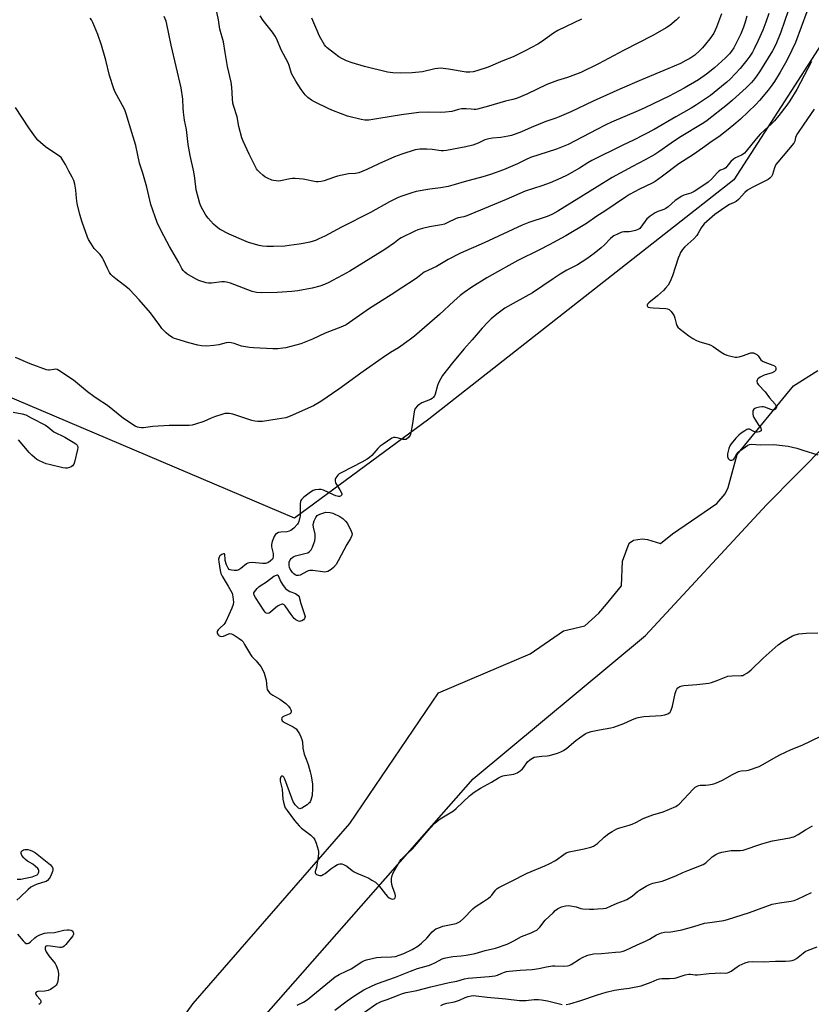
# Model space of a CAD drawing. Units: inches. Extents: x 1285766 to 1291766, y 549449 to 553450.
# Drawn here: x 1287069 to 1287445, y 550926 to 551394 of the extents above; entities that cross this region are included whole.
import ezdxf

# ---------------------------------------------------------------- set-up
doc = ezdxf.new("R2010")
doc.units = ezdxf.units.IN
doc.header["$MEASUREMENT"] = 0
for name, color, linetype in [('HYDRO-Single Line Stream', 4, 'Continuous'), ('NTRL-Pasture Land', 2, 'Continuous'), ('NTRL-Trees', 3, 'Continuous'), ('Undefined', 1, 'Continuous')]:
    doc.layers.add(name, color=color, linetype=linetype)

msp = doc.modelspace()

# ---------------------------------------------------------------- linework, layer by layer
at = {"layer": 'HYDRO-Single Line Stream'}
msp.add_lwpolyline([(1287074.85, 550820.87), (1287151.35, 550926.72), (1287225.82, 551012.25), (1287268, 551074.42), (1287311.6, 551093.01), (1287327.5, 551103.81), (1287337.58, 551106.34), (1287344.19, 551112.26), (1287347.94, 551116.56), (1287354.93, 551125.32), (1287355.45, 551137.04), (1287358.59, 551145.53), (1287360.79, 551147), (1287364.81, 551147.61), (1287367.31, 551147.24), (1287373.48, 551145.47), (1287379.24, 551150.06), (1287400.4, 551164.47), (1287404.23, 551169.07), (1287405.71, 551172.1), (1287410.07, 551187.64), (1287436.74, 551220.41), (1287448.32, 551227.58)], dxfattribs=at)
at = {"layer": 'NTRL-Pasture Land'}
msp.add_polyline3d([(1287587.82, 551819.94, 0), (1287551.91, 551682.84, 0), (1287501.03, 551495.3, 0), (1287451.72, 551385.34, 0), (1287408.46, 551318.22, 0), (1287263.35, 551204.56, 0), (1287199.45, 551157.52, 0), (1286946.89, 551264.68, 0), (1287063.6, 551744.53, 0), (1287135.51, 552042.35, 0), (1287176.78, 552234.22, 0), (1287192.31, 552227.99, 0), (1287301, 552175.59, 0), (1287455.73, 552111.18, 0), (1287548.36, 552068.55, 0), (1287589.38, 552058.19, 0), (1287474.14, 551879.21, 0)], close=True, dxfattribs=at)
at = {"layer": 'NTRL-Trees'}
msp.add_polyline3d([(1286806.05, 550431.08, 0), (1286864.01, 550466.21, 0), (1286912.32, 550546.13, 0), (1286977.04, 550618.63, 0), (1286986.24, 550624.11, 0), (1287017.13, 550648.44, 0), (1287037.6, 550683.14, 0), (1287065.19, 550746, 0), (1287096.62, 550795.82, 0), (1287150.28, 550880.91, 0), (1287284.44, 551033.46, 0), (1287366.46, 551101.69, 0), (1287423.95, 551163.78, 0), (1287496.01, 551236.61, 0), (1287556.26, 551315.43, 0), (1287598.23, 551410.33, 0), (1287665.85, 551469.17, 0), (1287752.86, 551520.83, 0), (1287778.27, 551535.92, 0), (1287848.53, 551568.41, 0), (1287922.3, 551572.8, 0)], dxfattribs=at)
at = {"layer": 'Undefined'}
for points, elevation in [([(1287434.32, 551398.54), (1287430.81, 551388.41), (1287428.46, 551382.66), (1287426.86, 551379.61), (1287420.59, 551369.58), (1287418.34, 551366.41), (1287416.81, 551364.57), (1287414.34, 551362.02), (1287407.77, 551356.15), (1287405.37, 551354.14), (1287395.82, 551346.52), (1287394.13, 551345.39), (1287382.55, 551338.36), (1287378.67, 551335.73), (1287372.74, 551331.52), (1287370.84, 551330.28), (1287366.31, 551327.73), (1287360.18, 551324.69), (1287350.51, 551319.32), (1287343.51, 551314.94), (1287324.72, 551303.44), (1287322.25, 551302.01), (1287320.48, 551301.19), (1287319.17, 551300.67), (1287310.96, 551298.06), (1287307.75, 551296.79), (1287289.74, 551288.31), (1287278.38, 551283.44), (1287272.59, 551280.4), (1287267.08, 551277.05), (1287261.2, 551274.38), (1287260.37, 551273.83), (1287257.96, 551271.93), (1287255.94, 551270.48), (1287251.03, 551267.31), (1287245.43, 551263.54), (1287235.15, 551257.09), (1287225.71, 551250.48), (1287224.02, 551249.43), (1287222.28, 551248.57), (1287214.15, 551245.4), (1287208.12, 551242.6), (1287202.45, 551240.39), (1287195.42, 551238.4), (1287194.02, 551238.19), (1287191.5, 551238), (1287189.17, 551238.02), (1287179.97, 551238.43), (1287178.18, 551238.57), (1287174.37, 551239.23), (1287170.88, 551240.45), (1287169.46, 551240.81), (1287168.32, 551241), (1287166.95, 551240.87), (1287163.47, 551239.9), (1287161.16, 551239.51), (1287157.8, 551239.26), (1287155.2, 551239.44), (1287153.49, 551239.73), (1287149.31, 551240.74), (1287143.51, 551242.48), (1287142.43, 551242.86), (1287141.67, 551243.23), (1287139.52, 551244.59), (1287138.44, 551245.51), (1287136.47, 551247.63), (1287135.43, 551248.96), (1287131.07, 551255.04), (1287125.64, 551261.22), (1287123.35, 551263.69), (1287121.13, 551266), (1287120.07, 551267), (1287114.46, 551271.23), (1287112.93, 551272.52), (1287112.14, 551273.33), (1287111.51, 551274.29), (1287110.57, 551276.11), (1287109.55, 551278.22), (1287108.7, 551280.32), (1287108.16, 551281.25), (1287107.01, 551282.78), (1287104.22, 551285.64), (1287102.61, 551288.1), (1287101.59, 551289.89), (1287101.12, 551290.97), (1287098.5, 551298.1), (1287097.37, 551301.78), (1287096.09, 551307.06), (1287095.81, 551309.62), (1287095.54, 551313.36), (1287095.01, 551316.22), (1287094.57, 551317.9), (1287093.83, 551319.48), (1287092.18, 551322.33), (1287090.62, 551325.63), (1287089.07, 551328.18), (1287088.5, 551328.83), (1287087.83, 551329.37), (1287081.08, 551333.95), (1287078.64, 551335.97), (1287077.39, 551337.15), (1287076.31, 551338.56), (1287073.24, 551342.98), (1287066.76, 551352.64)], 452), ([(1287402.5, 551397.25), (1287400.22, 551390.83), (1287398.91, 551388.08), (1287397.09, 551385.3), (1287395.02, 551382.73), (1287393.49, 551381.03), (1287392.1, 551379.6), (1287389.94, 551377.62), (1287388.89, 551376.83), (1287387.44, 551375.93), (1287385.66, 551374.94), (1287383.07, 551373.64), (1287377.08, 551371.05), (1287364.48, 551365.81), (1287354.23, 551361.37), (1287341.56, 551355.67), (1287330.99, 551350.66), (1287325.35, 551348.18), (1287323.72, 551347.54), (1287319.02, 551345.95), (1287312, 551343.13), (1287307.39, 551341.13), (1287302.63, 551339.35), (1287301.19, 551339.02), (1287297.68, 551338.47), (1287293.65, 551338.13), (1287291.95, 551337.8), (1287290.01, 551337.25), (1287286.79, 551335.71), (1287284.31, 551334.8), (1287281.01, 551334.02), (1287271.82, 551332.28), (1287270.39, 551332.09), (1287269.28, 551332.05), (1287265.02, 551332.76), (1287262.36, 551332.88), (1287259.11, 551332.9), (1287256.91, 551332.57), (1287250.55, 551330.55), (1287247.01, 551329.2), (1287239.66, 551325.92), (1287233.95, 551323.18), (1287230.15, 551321.62), (1287228.58, 551321.3), (1287225.14, 551321.06), (1287219.99, 551319.97), (1287218.02, 551319.41), (1287213.56, 551317.79), (1287212.14, 551317.42), (1287210.71, 551317.27), (1287209.85, 551317.29), (1287203.56, 551318.58), (1287199.77, 551318.87), (1287198.62, 551318.85), (1287197.48, 551318.71), (1287192.79, 551317.76), (1287191.91, 551317.7), (1287190.74, 551317.75), (1287189.59, 551317.92), (1287188.78, 551318.19), (1287186.65, 551319.12), (1287185.37, 551319.78), (1287184.44, 551320.45), (1287182.95, 551321.79), (1287181.95, 551322.81), (1287181.46, 551323.51), (1287177.99, 551330.41), (1287175.02, 551336.68), (1287174.39, 551338.31), (1287173.03, 551343.67), (1287172.24, 551348.25), (1287170.5, 551353.62), (1287170.2, 551354.76), (1287169.99, 551356.77), (1287169.71, 551362.26), (1287169.41, 551364.64), (1287167.7, 551372.08), (1287166.48, 551378.74), (1287165.78, 551383.84), (1287164.04, 551389.96), (1287163.41, 551394.31), (1287162.23, 551399.56)], 458), ([(1287443.14, 551398.12), (1287437.69, 551383.51), (1287436.08, 551379.99), (1287433.63, 551374.93), (1287430.52, 551369.4), (1287427.75, 551364.97), (1287426.23, 551362.77), (1287424.8, 551360.89), (1287420.7, 551355.92), (1287418.86, 551354.02), (1287411.52, 551347.09), (1287409.41, 551345.2), (1287405.7, 551342.22), (1287401.22, 551338.79), (1287398.06, 551336.63), (1287393.51, 551333.28), (1287389.24, 551330.27), (1287382.25, 551325.84), (1287374.49, 551320.04), (1287370.96, 551317.52), (1287369.53, 551316.74), (1287363.5, 551313.79), (1287358.89, 551311.25), (1287356.88, 551309.99), (1287352.06, 551306.69), (1287347.07, 551303.4), (1287343.3, 551301.08), (1287338.44, 551297.58), (1287328.46, 551291.72), (1287320.62, 551287.43), (1287316.02, 551285.05), (1287305.69, 551279.91), (1287302.91, 551278.42), (1287295.99, 551274.48), (1287290.96, 551271.75), (1287283.87, 551267.21), (1287280.13, 551264.73), (1287278.32, 551263.3), (1287275.28, 551260.67), (1287268.5, 551254.27), (1287256.54, 551243.96), (1287254.02, 551241.99), (1287248.96, 551238.46), (1287245.15, 551236.16), (1287241.19, 551233.53), (1287232.13, 551227.12), (1287220.56, 551218.76), (1287212.05, 551212.9), (1287208.46, 551210.92), (1287197.5, 551205.91), (1287195.31, 551205.21), (1287191.3, 551204.45), (1287184.25, 551203.43), (1287183.13, 551203.34), (1287182, 551203.36), (1287180.59, 551203.49), (1287179.19, 551203.82), (1287170.25, 551206.92), (1287168.62, 551207.25), (1287167.18, 551207.28), (1287166.31, 551207.17), (1287165.46, 551206.94), (1287161.5, 551205.63), (1287159.84, 551204.99), (1287156.34, 551203.32), (1287152.5, 551202.09), (1287150.83, 551201.67), (1287149.43, 551201.55), (1287146.86, 551201.5), (1287139.83, 551201.56), (1287132.12, 551201), (1287127.77, 551200.36), (1287126.67, 551200.38), (1287125.61, 551200.52), (1287124.84, 551200.73), (1287123.8, 551201.23), (1287118.12, 551204.84), (1287110.56, 551211.01), (1287105.7, 551214.15), (1287104.11, 551215.27), (1287101.08, 551217.58), (1287094.44, 551223.01), (1287087.37, 551227.66), (1287086.61, 551228.04), (1287085.81, 551228.22), (1287084.98, 551228.17), (1287083.02, 551227.81), (1287082.46, 551227.83), (1287081.61, 551228.01), (1287073.72, 551230.83), (1287066.9, 551233.86)], 450), ([(1287425.14, 551397.4), (1287423.71, 551393.28), (1287422.23, 551389.47), (1287420.03, 551384.46), (1287418.14, 551380.54), (1287417.29, 551379), (1287416, 551377), (1287414.57, 551375.12), (1287411.43, 551371.25), (1287406.63, 551366.16), (1287405.08, 551364.71), (1287402.64, 551362.66), (1287397.29, 551358.43), (1287393.57, 551355.78), (1287390.72, 551353.88), (1287388.12, 551352.33), (1287380.85, 551348.29), (1287370.5, 551342.16), (1287361.01, 551337.31), (1287355.27, 551334.56), (1287340.87, 551327.41), (1287339.01, 551326.35), (1287334.97, 551323.83), (1287329.13, 551320.56), (1287326.08, 551319.05), (1287321.16, 551316.91), (1287317.08, 551315.41), (1287309.19, 551312.85), (1287300.12, 551308.95), (1287281.39, 551301.2), (1287280.05, 551300.76), (1287277.38, 551300.28), (1287276.34, 551299.96), (1287272.13, 551297.76), (1287270.89, 551297.22), (1287269.34, 551296.84), (1287263.78, 551295.86), (1287260.42, 551295.1), (1287258.21, 551294.53), (1287256.67, 551293.91), (1287250.27, 551290.76), (1287249.45, 551290.21), (1287246.99, 551288.28), (1287242.4, 551285.18), (1287225.78, 551274.93), (1287222.28, 551272.9), (1287217.65, 551270.39), (1287216.09, 551269.62), (1287213.76, 551268.6), (1287211.61, 551267.8), (1287207.94, 551266.74), (1287201.1, 551265.48), (1287198.21, 551265.23), (1287191.21, 551264.8), (1287183.87, 551264.55), (1287181.37, 551264.78), (1287179.44, 551265.2), (1287169.08, 551269.16), (1287167.24, 551269.71), (1287166.27, 551269.8), (1287164.92, 551269.74), (1287160.02, 551269.1), (1287158.62, 551269.12), (1287157.5, 551269.28), (1287153.95, 551270.49), (1287152.37, 551271.23), (1287148.38, 551273.62), (1287147.3, 551274.43), (1287146.53, 551275.23), (1287145.9, 551276.17), (1287144.44, 551278.93), (1287140.05, 551286.6), (1287136.08, 551294.1), (1287134.15, 551297.94), (1287131.18, 551306.51), (1287129.28, 551314.87), (1287127.34, 551321.38), (1287125.79, 551326.28), (1287124, 551334.53), (1287122.18, 551340.81), (1287119.43, 551349.7), (1287118.94, 551351.09), (1287118.44, 551352.15), (1287114.27, 551359.98), (1287113.55, 551361.59), (1287111.55, 551367.95), (1287109.76, 551375.21), (1287107.75, 551382.34), (1287105.96, 551387.32), (1287103.67, 551393.02), (1287103.01, 551394.34), (1287102.37, 551395.21)], 454), ([(1287414.66, 551396.07), (1287413.73, 551392.81), (1287413.06, 551390.93), (1287411.69, 551387.75), (1287408.37, 551381.09), (1287407.37, 551379.39), (1287406.31, 551378.11), (1287404.44, 551376.31), (1287399.19, 551371.58), (1287395.4, 551368.45), (1287391.6, 551365.8), (1287384.86, 551361.81), (1287377.67, 551357.98), (1287366.16, 551352.49), (1287362.89, 551351.01), (1287350.23, 551345.67), (1287347.61, 551344.48), (1287343.22, 551342.27), (1287329.68, 551335.15), (1287324.12, 551332.81), (1287311.66, 551328.84), (1287309.38, 551327.78), (1287305.53, 551325.82), (1287303.36, 551324.86), (1287298.97, 551323.05), (1287292.64, 551320.78), (1287289.05, 551319.71), (1287280.19, 551317.33), (1287275.87, 551316.01), (1287272.59, 551315.17), (1287268.98, 551314.46), (1287263.9, 551313.78), (1287257.33, 551312.68), (1287255.32, 551312.12), (1287250.47, 551310.55), (1287248.88, 551309.86), (1287244.72, 551307.83), (1287235.59, 551302.73), (1287221.88, 551295.85), (1287213.96, 551291.55), (1287211.13, 551290.18), (1287209.55, 551289.51), (1287206.86, 551288.7), (1287203.7, 551288.02), (1287201.67, 551287.65), (1287197, 551287.01), (1287194.97, 551286.81), (1287189.48, 551286.55), (1287186.41, 551286.55), (1287184.36, 551286.76), (1287182.62, 551287.04), (1287177.59, 551288.53), (1287175.4, 551289.37), (1287168.44, 551292.48), (1287163.86, 551294.89), (1287162.02, 551296.2), (1287160.96, 551297.15), (1287158.44, 551300.03), (1287157.35, 551301.41), (1287155.14, 551305.42), (1287154.44, 551306.99), (1287152.81, 551313.45), (1287152.11, 551319.15), (1287151.63, 551322.08), (1287149.88, 551329.85), (1287148.87, 551335.1), (1287148.08, 551342.26), (1287147.2, 551346.62), (1287146.7, 551350.47), (1287146.49, 551352.54), (1287146.34, 551356.6), (1287145.66, 551362.06), (1287140.9, 551382.26), (1287139.69, 551387.68), (1287138.79, 551392.31), (1287138.44, 551393.74), (1287137.53, 551395.94)], 456), ([(1287382.6, 551395.74), (1287381.11, 551394.34), (1287377.97, 551391.71), (1287376.25, 551390.61), (1287369.96, 551386.87), (1287355.98, 551379.69), (1287344.05, 551373.41), (1287335.64, 551369.28), (1287329.37, 551366.85), (1287324.64, 551365.44), (1287319.43, 551363.62), (1287309.93, 551358.96), (1287305.09, 551356.96), (1287303.39, 551356.48), (1287299.8, 551355.7), (1287291.71, 551353.31), (1287286.6, 551351.91), (1287285.74, 551351.76), (1287284.88, 551351.72), (1287283.45, 551351.8), (1287281.18, 551352.1), (1287278.92, 551352.01), (1287277.52, 551351.79), (1287274.28, 551350.8), (1287271.38, 551350.37), (1287268.82, 551350.34), (1287263.06, 551350.49), (1287258.69, 551350.35), (1287250.33, 551349.24), (1287239.58, 551347.37), (1287234.86, 551346.71), (1287232.99, 551346.66), (1287231.28, 551346.95), (1287224.64, 551348.58), (1287218.02, 551351.01), (1287215.84, 551351.98), (1287209.07, 551355.31), (1287207.56, 551356.23), (1287205.87, 551357.45), (1287204.62, 551358.69), (1287202.61, 551361.24), (1287200.08, 551365.18), (1287198.81, 551367.34), (1287198.15, 551368.86), (1287196.99, 551372.6), (1287196.51, 551373.91), (1287193.24, 551380.09), (1287191.06, 551385.08), (1287190.26, 551386.61), (1287188.99, 551388.53), (1287184.68, 551393.97), (1287183.25, 551396.2)], 460), ([(1287335.91, 551394.68), (1287324.74, 551389.34), (1287322.62, 551387.99), (1287316.92, 551383.91), (1287315.18, 551382.81), (1287309.12, 551379.61), (1287303.47, 551376.82), (1287298.6, 551374.89), (1287291.6, 551371.85), (1287286.24, 551370.1), (1287284.54, 551369.62), (1287282.81, 551369.42), (1287281.08, 551369.45), (1287272.77, 551370.87), (1287270.2, 551371.24), (1287269.06, 551371.3), (1287267.69, 551371.19), (1287266.31, 551370.98), (1287260.33, 551369.64), (1287255.46, 551369.12), (1287249.77, 551368.94), (1287246.28, 551369.22), (1287243.67, 551369.53), (1287232.85, 551372.18), (1287226.93, 551373.95), (1287224.29, 551374.87), (1287222.01, 551375.96), (1287220.61, 551376.79), (1287218.57, 551378.28), (1287215.05, 551381.05), (1287214.47, 551381.64), (1287213.79, 551382.53), (1287211.45, 551386.56), (1287210.05, 551389.6), (1287207.77, 551395.14)], 462), ([(1287445.42, 551374.6), (1287438.42, 551361.16), (1287435.12, 551355.88), (1287433.61, 551353.7), (1287429.87, 551348.83), (1287427.84, 551346.38), (1287426.18, 551344.7), (1287422.96, 551341.95), (1287420.9, 551340), (1287418.99, 551337.76), (1287414.23, 551331.85), (1287413.46, 551331), (1287412.79, 551330.46), (1287412.04, 551330), (1287409.25, 551328.79), (1287408.29, 551328.16), (1287407, 551326.94), (1287405.15, 551324.65), (1287404.56, 551324.02), (1287403.88, 551323.55), (1287402.07, 551322.83), (1287401.37, 551322.37), (1287400.54, 551321.56), (1287397.97, 551318.72), (1287396.23, 551317.19), (1287390.8, 551313.46), (1287389.57, 551312.69), (1287387.97, 551311.95), (1287384.7, 551310.92), (1287383.45, 551310.3), (1287381.76, 551309.32), (1287380.59, 551308.5), (1287377.23, 551305.52), (1287376.06, 551304.63), (1287375.09, 551304.16), (1287372.32, 551303.24), (1287371.05, 551302.53), (1287368.58, 551300.97), (1287367.64, 551300.29), (1287367.05, 551299.69), (1287364.22, 551295.8), (1287363.68, 551295.21), (1287363.25, 551294.9), (1287361.73, 551294.26), (1287359.56, 551293.66), (1287358.7, 551293.56), (1287356.04, 551293.5), (1287355.19, 551293.36), (1287353.36, 551292.68), (1287351.34, 551291.69), (1287350.72, 551291.25), (1287349.7, 551290.34), (1287346.69, 551287.22), (1287345.4, 551286.03), (1287341.98, 551283.24), (1287338.54, 551280.78), (1287334.06, 551277.85), (1287329.08, 551275.31), (1287325.88, 551273.41), (1287322.46, 551271.22), (1287312.63, 551264.56), (1287304.9, 551260.32), (1287299.54, 551257.2), (1287295.7, 551254.43), (1287293.03, 551252.16), (1287291.54, 551250.76), (1287288.73, 551247.83), (1287283.99, 551242.17), (1287279.97, 551237.74), (1287274.68, 551231.26), (1287269.92, 551225.27), (1287269.05, 551223.9), (1287268.04, 551221.83), (1287267.57, 551220.45), (1287266.47, 551216.46), (1287266.13, 551215.66), (1287265.52, 551214.81), (1287264.96, 551214.27), (1287264.25, 551213.82), (1287260.09, 551212.22), (1287259.04, 551211.7), (1287258, 551210.82), (1287256.93, 551209.58), (1287256.56, 551208.86), (1287256.35, 551208.03), (1287255.62, 551202.45), (1287254.8, 551198.03), (1287254.43, 551196.91), (1287253.64, 551195.75), (1287252.84, 551195.04), (1287252.4, 551194.85), (1287251.94, 551194.79), (1287251.11, 551194.89), (1287248.27, 551195.66), (1287247.43, 551195.81), (1287246.62, 551195.74), (1287245.86, 551195.41), (1287241.66, 551192.7), (1287240.22, 551191.69), (1287239.17, 551190.64), (1287236.26, 551187.24), (1287235.2, 551186.32), (1287234.07, 551185.47), (1287231.59, 551184.06), (1287221.96, 551179.14), (1287220.77, 551178.45), (1287220.12, 551177.96), (1287219.59, 551177.32), (1287219.19, 551176.56), (1287218.9, 551175.76), (1287218.8, 551174.97), (1287218.93, 551174.44), (1287219.18, 551173.93), (1287221.13, 551170.89), (1287221.87, 551169.47), (1287221.99, 551169.01), (1287221.96, 551168.56), (1287221.75, 551168.16), (1287221.41, 551167.88), (1287220.97, 551167.77), (1287220.47, 551167.78), (1287219.12, 551168.05), (1287218.02, 551168.5), (1287213.26, 551170.78), (1287212.17, 551171.07), (1287211.05, 551171.1), (1287209.37, 551170.95), (1287208.31, 551170.64), (1287207.12, 551169.88), (1287203.89, 551167.44), (1287202.77, 551166.25), (1287202.48, 551165.81), (1287202.29, 551165.31), (1287202.16, 551164.19), (1287202.21, 551160.05), (1287202.14, 551158.59), (1287201.59, 551155.83), (1287201.29, 551155.07), (1287200.98, 551154.59), (1287199.13, 551152.68), (1287197.76, 551151.58), (1287196.98, 551151.24), (1287195.87, 551150.96), (1287192.97, 551150.77), (1287191.86, 551150.56), (1287191.12, 551150.23), (1287190.69, 551149.93), (1287190.32, 551149.54), (1287189.88, 551148.81), (1287188.85, 551146.37), (1287188.5, 551144.99), (1287188.62, 551143.86), (1287189.38, 551140.69), (1287189.42, 551139.83), (1287189.36, 551138.99), (1287189.23, 551138.45), (1287188.99, 551137.97), (1287187.99, 551136.95), (1287186.78, 551136.16), (1287186.26, 551135.99), (1287185.72, 551135.93), (1287184.32, 551135.97), (1287179.31, 551136.34), (1287177.87, 551136.28), (1287177.35, 551136.11), (1287176.64, 551135.68), (1287173.94, 551133.48), (1287173, 551132.86), (1287172.15, 551132.58), (1287170.74, 551132.58), (1287169.62, 551132.7), (1287168.83, 551132.89), (1287168.39, 551133.12), (1287167.9, 551133.73), (1287167.22, 551135.3), (1287166.58, 551137.27), (1287166.46, 551138.1), (1287166.42, 551139.97), (1287166.19, 551140.44), (1287165.76, 551140.54), (1287164.87, 551140.16), (1287164.02, 551139.48), (1287163.62, 551138.86), (1287163.41, 551137.89), (1287163.45, 551136.74), (1287164.15, 551132.6), (1287164.48, 551131.17), (1287165.07, 551129.88), (1287167.97, 551125.08), (1287169.81, 551121.74), (1287170.08, 551120.98), (1287170.24, 551120.13), (1287170.48, 551117.56), (1287170.34, 551116.46), (1287169.72, 551114.64), (1287166.83, 551108.29), (1287166.41, 551107.52), (1287165.89, 551106.83), (1287163.94, 551105.17), (1287163.17, 551104.33), (1287162.88, 551103.86), (1287162.7, 551103.38), (1287162.7, 551102.91), (1287162.87, 551102.45), (1287163.3, 551101.82), (1287163.68, 551101.48), (1287164.13, 551101.28), (1287164.64, 551101.23), (1287165.72, 551101.42), (1287168.27, 551102.48), (1287168.78, 551102.57), (1287169.54, 551102.49), (1287170.79, 551101.89), (1287173.19, 551100.29), (1287174.32, 551099.41), (1287175.02, 551098.63), (1287175.79, 551097.46), (1287178.53, 551092.57), (1287179.26, 551091.64), (1287181.23, 551089.67), (1287182.57, 551088.1), (1287183.43, 551086.93), (1287184.39, 551085.25), (1287185.06, 551083.69), (1287185.77, 551081.47), (1287186, 551080.36), (1287186.28, 551077.03), (1287186.58, 551075.99), (1287187.07, 551075.05), (1287187.81, 551074.28), (1287189.12, 551073.28), (1287192.53, 551071.38), (1287195.35, 551069.33), (1287196.57, 551068.13), (1287197.4, 551067.02), (1287197.8, 551066.33), (1287197.95, 551065.86), (1287197.94, 551065.4), (1287197.81, 551064.96), (1287197.56, 551064.59), (1287196.93, 551064.21), (1287194.59, 551063.4), (1287193.93, 551063), (1287193.6, 551062.68), (1287193.48, 551062.5), (1287193.39, 551062.04), (1287193.45, 551061.56), (1287193.67, 551061.11), (1287194.04, 551060.75), (1287194.5, 551060.45), (1287198.86, 551058.19), (1287200.23, 551057.25), (1287200.95, 551056.35), (1287201.87, 551054.85), (1287202.52, 551053.55), (1287203.03, 551052.24), (1287203.24, 551051.13), (1287203.45, 551048.15), (1287203.71, 551046.71), (1287204.11, 551045.31), (1287205.1, 551042.82), (1287205.96, 551040.36), (1287207.03, 551036.89), (1287207.47, 551034.97), (1287208.04, 551031.01), (1287208.13, 551029.03), (1287207.85, 551025.64), (1287207.6, 551024.52), (1287207.24, 551023.41), (1287206.91, 551022.62), (1287206.62, 551022.15), (1287206.23, 551021.73), (1287205.54, 551021.19), (1287203.04, 551019.58), (1287202.55, 551019.37), (1287202.08, 551019.31), (1287201.44, 551019.61), (1287200.83, 551020.15), (1287199.84, 551021.21), (1287199.3, 551021.9), (1287198.87, 551022.66), (1287198.19, 551024.33), (1287194.91, 551033.31), (1287194.42, 551034.28), (1287194.13, 551034.64), (1287193.82, 551034.87), (1287193.66, 551034.92), (1287193.35, 551034.84), (1287192.94, 551034.43), (1287192.67, 551033.5), (1287192.65, 551032.43), (1287193.56, 551028.56), (1287194.02, 551023.84), (1287194.26, 551022.38), (1287194.7, 551020.65), (1287195.14, 551019.7), (1287195.98, 551018.49), (1287199.56, 551013.77), (1287201.75, 551011.14), (1287202.81, 551010.16), (1287207.23, 551006.72), (1287208.48, 551005.53), (1287209.16, 551004.47), (1287209.82, 551002.89), (1287210.78, 550999.81), (1287210.95, 550998.94), (1287210.99, 550998.08), (1287210.83, 550996.62), (1287210.19, 550992.51), (1287209.93, 550991.35), (1287209.34, 550989.47), (1287209.3, 550988.97), (1287209.41, 550988.54), (1287209.9, 550988.09), (1287210.84, 550987.69), (1287211.62, 550987.55), (1287212.39, 550987.66), (1287213.14, 550987.98), (1287214.1, 550988.56), (1287216.72, 550990.69), (1287218.67, 550992.03), (1287219.93, 550992.79), (1287220.45, 550993.02), (1287221.11, 550993.15), (1287221.95, 550993.08), (1287222.78, 550992.85), (1287223.5, 550992.52), (1287224.37, 550991.96), (1287226.96, 550989.94), (1287227.93, 550989.27), (1287229.09, 550988.71), (1287231.9, 550987.59), (1287234.78, 550986.26), (1287236.3, 550985.44), (1287237.98, 550984.34), (1287238.87, 550983.63), (1287239.45, 550983.02), (1287242.76, 550978.75), (1287243.7, 550977.64), (1287244.54, 550976.94), (1287245.5, 550976.49), (1287246.22, 550976.35), (1287246.85, 550976.52), (1287247.34, 550976.95), (1287247.6, 550977.54), (1287247.6, 550977.98), (1287247.42, 550978.76), (1287246.15, 550982.24), (1287245.83, 550983.31), (1287245.66, 550984.71), (1287245.69, 550986.13), (1287245.96, 550987.53), (1287246.45, 550988.87), (1287248.73, 550992.94), (1287249.64, 550994.43), (1287250.16, 550995.11), (1287251.38, 550996.33), (1287255.65, 551000.19), (1287264.01, 551010.05), (1287266.24, 551012.48), (1287267.12, 551013.27), (1287268.79, 551014.44), (1287275.1, 551018.26), (1287276.43, 551019.43), (1287282.72, 551025.43), (1287283.57, 551026.14), (1287285.02, 551027.14), (1287287.99, 551029.06), (1287293.23, 551031.87), (1287296.45, 551033.95), (1287297.48, 551034.52), (1287298.56, 551034.94), (1287299.41, 551035.15), (1287303.79, 551035.79), (1287304.6, 551036.05), (1287305.33, 551036.44), (1287306.74, 551037.36), (1287307.85, 551038.21), (1287308.58, 551039.04), (1287310.38, 551041.54), (1287311.47, 551042.55), (1287312.67, 551043.41), (1287313.45, 551043.77), (1287314.57, 551044.02), (1287317.18, 551044.33), (1287319.65, 551044.52), (1287320.76, 551044.7), (1287324.51, 551045.71), (1287326.19, 551046.3), (1287327.38, 551046.98), (1287328.96, 551048.1), (1287333.23, 551051.71), (1287335.07, 551053.08), (1287337.66, 551054.88), (1287338.41, 551055.29), (1287339.2, 551055.61), (1287340.6, 551055.98), (1287344.59, 551056.82), (1287349.97, 551057.79), (1287351.37, 551058.12), (1287356.12, 551059.82), (1287359.95, 551061.6), (1287361.83, 551062.36), (1287362.94, 551062.7), (1287365.57, 551063.11), (1287373.89, 551063.64), (1287375.61, 551063.96), (1287376.97, 551064.41), (1287377.59, 551064.79), (1287378.11, 551065.28), (1287378.51, 551065.91), (1287378.81, 551066.63), (1287379.19, 551068.04), (1287380.53, 551074.09), (1287380.97, 551075.48), (1287381.34, 551076.15), (1287381.82, 551076.74), (1287382.71, 551077.38), (1287383.78, 551077.8), (1287384.64, 551077.96), (1287390.83, 551078.43), (1287396.46, 551079), (1287397.86, 551079.38), (1287400.87, 551080.45), (1287404.77, 551082.09), (1287405.55, 551082.35), (1287407.5, 551082.56), (1287411.89, 551082.58), (1287412.73, 551082.72), (1287413.23, 551082.92), (1287414.9, 551083.95), (1287416.73, 551085.33), (1287422.4, 551090.97), (1287429.56, 551097.28), (1287431.67, 551098.82), (1287436.3, 551101.44), (1287437.64, 551102.02), (1287439.37, 551102.39), (1287442.86, 551102.75), (1287448.4, 551102.97)], 448), ([(1287446.65, 551351.89), (1287441.7, 551344.76), (1287438.73, 551340.24), (1287438.12, 551339.23), (1287437.75, 551338.44), (1287437.42, 551336.67), (1287436.91, 551335.71), (1287429.34, 551326.7), (1287428.45, 551325.51), (1287427.7, 551323.99), (1287426.84, 551320.89), (1287426.33, 551319.91), (1287425.61, 551319.11), (1287424.71, 551318.48), (1287417.15, 551314.62), (1287414.98, 551313.29), (1287413.67, 551312.23), (1287410.57, 551308.92), (1287409.56, 551308), (1287408.64, 551307.47), (1287406.37, 551306.53), (1287404.14, 551305.14), (1287399.45, 551301.74), (1287395.6, 551298.48), (1287394.3, 551297.29), (1287393.73, 551296.62), (1287392.89, 551295.41), (1287391.38, 551292.59), (1287390.88, 551291.85), (1287389.35, 551290.29), (1287385.15, 551286.41), (1287384.08, 551285.12), (1287383.14, 551283.75), (1287382.53, 551282.53), (1287381.94, 551281.01), (1287379.28, 551272.61), (1287378.01, 551269.7), (1287377.16, 551268.25), (1287375.99, 551266.72), (1287375.01, 551265.67), (1287372.15, 551263.09), (1287367.97, 551259.74), (1287367.42, 551259.14), (1287367.23, 551258.76), (1287367.2, 551258.41), (1287367.38, 551258.06), (1287367.73, 551257.81), (1287368.42, 551257.61), (1287370.06, 551257.43), (1287376.03, 551257.08), (1287376.87, 551256.92), (1287377.6, 551256.57), (1287378.64, 551255.69), (1287379.48, 551254.6), (1287379.98, 551253.61), (1287380.38, 551252.58), (1287380.95, 551250.02), (1287381.28, 551248.99), (1287381.79, 551248.2), (1287382.86, 551247.23), (1287387.06, 551244.05), (1287388.95, 551242.78), (1287390.74, 551241.89), (1287392.32, 551241.22), (1287396.17, 551240.23), (1287397.43, 551239.73), (1287398.63, 551239.04), (1287402.46, 551236.3), (1287403.98, 551235.38), (1287405.06, 551234.97), (1287407.58, 551234.31), (1287408.99, 551234.03), (1287409.83, 551234), (1287410.95, 551234.18), (1287412.62, 551234.61), (1287416.47, 551236.02), (1287417.02, 551236.09), (1287417.79, 551235.98), (1287418.78, 551235.62), (1287419.43, 551235.19), (1287419.97, 551234.58), (1287421.25, 551232.77), (1287422.05, 551232.05), (1287423.12, 551231.56), (1287427.04, 551230.25), (1287427.76, 551229.9), (1287428.26, 551229.41), (1287428.48, 551228.78), (1287428.45, 551228.12), (1287428.23, 551227.67), (1287427.69, 551227.09), (1287426.72, 551226.56), (1287422.87, 551225.36), (1287420.99, 551224.49), (1287420.25, 551224.03), (1287419.85, 551223.67), (1287419.45, 551223.06), (1287419.37, 551222.61), (1287419.58, 551221.7), (1287420.12, 551220.8), (1287423.27, 551217.47), (1287425.4, 551214.66), (1287428.06, 551211.61), (1287428.56, 551210.67), (1287428.66, 551210.21), (1287428.58, 551209.78), (1287428.33, 551209.4), (1287427.78, 551208.95), (1287427.34, 551208.79), (1287426.93, 551208.8), (1287426.02, 551209.06), (1287423.11, 551210.18), (1287422.3, 551210.35), (1287421.73, 551210.36), (1287420.57, 551210.22), (1287419.15, 551209.9), (1287418.38, 551209.56), (1287417.96, 551209.21), (1287417.52, 551208.53), (1287417.4, 551208), (1287417.41, 551206.87), (1287417.58, 551206.03), (1287417.92, 551205.24), (1287418.67, 551203.97), (1287419.94, 551201.97), (1287421.24, 551200.16), (1287421.48, 551199.55), (1287421.46, 551199.02), (1287421.18, 551198.73), (1287420.49, 551198.45), (1287419.69, 551198.28), (1287418.86, 551198.27), (1287417.92, 551198.59), (1287415.87, 551199.68), (1287415.12, 551199.75), (1287414.62, 551199.58), (1287413.63, 551199.02), (1287411.89, 551197.85), (1287410.75, 551196.92), (1287409.39, 551195.43), (1287407.17, 551192.78), (1287406.59, 551191.85), (1287406.09, 551190.55), (1287405.43, 551188.08), (1287405.4, 551186.76), (1287405.52, 551186.28), (1287405.78, 551185.79), (1287406.33, 551185.21), (1287406.76, 551184.98), (1287407.49, 551185), (1287407.97, 551185.17), (1287408.39, 551185.47), (1287408.7, 551185.9), (1287409.33, 551187.19), (1287409.89, 551188.12), (1287410.57, 551188.94), (1287411.23, 551189.51), (1287415.13, 551192.11), (1287415.9, 551192.46), (1287416.79, 551192.62), (1287420.95, 551192.25), (1287427.45, 551192.39), (1287434.33, 551191.64), (1287438.37, 551190.67), (1287441.24, 551189.84), (1287448.39, 551187.58)], 446), ([(1287065.69, 551207.81), (1287070.06, 551207.03), (1287071.71, 551206.49), (1287074.3, 551205.21), (1287081.09, 551201.63), (1287082.27, 551200.86), (1287084.11, 551199.23), (1287085.07, 551198.55), (1287090.24, 551196), (1287094.29, 551193.6), (1287095.59, 551192.72), (1287096.07, 551192.2), (1287096.29, 551191.79), (1287096.42, 551191), (1287096.36, 551190.15), (1287094.93, 551184.13), (1287094.51, 551183.11), (1287093.89, 551182.33), (1287093.28, 551181.86), (1287092.53, 551181.52), (1287091.4, 551181.28), (1287090.54, 551181.26), (1287089.4, 551181.45), (1287082.81, 551182.92), (1287081.39, 551183.31), (1287080.04, 551183.84), (1287077.96, 551184.84), (1287076.96, 551185.4), (1287075.82, 551186.26), (1287074.52, 551187.38), (1287073.32, 551188.64), (1287068.24, 551194.69)], 450), ([(1287200.81, 550925.95), (1287203.78, 550927.36), (1287205.48, 550928.47), (1287218.79, 550939.35), (1287220.75, 550940.57), (1287224.15, 550942.09), (1287226.39, 550943.22), (1287231.57, 550946.59), (1287232.77, 550947.17), (1287233.79, 550947.54), (1287238.53, 550948.57), (1287240.71, 550948.82), (1287245.69, 550948.85), (1287247.54, 550949.15), (1287249.22, 550949.66), (1287251.43, 550950.45), (1287255.4, 550952.35), (1287258.11, 550954.02), (1287259.96, 550955.42), (1287262.43, 550957.82), (1287265.04, 550960.81), (1287265.87, 550961.55), (1287266.78, 550962.19), (1287268.13, 550962.78), (1287270.1, 550963.42), (1287276.37, 550964.83), (1287277.4, 550965.23), (1287278.35, 550965.76), (1287279.9, 550967.15), (1287284.36, 550971.74), (1287285.35, 550972.65), (1287289.31, 550975.17), (1287291.77, 550976.85), (1287292.69, 550977.58), (1287293.28, 550978.2), (1287295.16, 550980.65), (1287295.94, 550981.39), (1287296.66, 550981.86), (1287302.43, 550984.69), (1287310.13, 550988.62), (1287318.57, 550992.12), (1287320.65, 550993.13), (1287323.68, 550994.79), (1287327.53, 550997.61), (1287328.76, 550998.34), (1287330.17, 550998.76), (1287337.2, 551000.2), (1287340.37, 551001.03), (1287341.71, 551001.56), (1287342.68, 551002.11), (1287343.6, 551002.76), (1287346.8, 551005.73), (1287349.02, 551007.58), (1287350.5, 551008.49), (1287352.82, 551009.71), (1287354.17, 551010.23), (1287358.65, 551011.49), (1287360.03, 551011.94), (1287362.12, 551012.9), (1287364.99, 551014.53), (1287366.06, 551015.04), (1287369.94, 551016.44), (1287374.75, 551017.85), (1287380.77, 551020.36), (1287381.53, 551020.81), (1287382.4, 551021.57), (1287389.02, 551028.69), (1287390.07, 551029.56), (1287390.99, 551030.1), (1287391.72, 551030.37), (1287392.49, 551030.49), (1287394.92, 551030.53), (1287396.35, 551030.68), (1287398.33, 551031.03), (1287399.43, 551031.31), (1287401.27, 551032.04), (1287403.08, 551032.87), (1287407.74, 551035.58), (1287410.57, 551037.01), (1287411.94, 551037.36), (1287414.52, 551037.54), (1287415.38, 551037.69), (1287420.4, 551039.39), (1287421.98, 551040.16), (1287428.86, 551044.21), (1287430.36, 551045.02), (1287435.72, 551047.46), (1287440.92, 551049.52), (1287449.82, 551053.78)], 450), ([(1287067.6, 550985.81), (1287069.32, 550985.91), (1287071.64, 550986.24), (1287074.79, 550987.01), (1287076.36, 550987.55), (1287077.07, 550987.91), (1287077.47, 550988.21), (1287077.83, 550988.85), (1287077.91, 550989.36), (1287077.88, 550989.89), (1287077.7, 550990.39), (1287077.39, 550990.84), (1287076.17, 550992.08), (1287075.04, 550992.98), (1287072.6, 550994.42), (1287071.62, 550995.11), (1287070.75, 550995.92), (1287069.87, 550997.09), (1287069.61, 550997.58), (1287069.49, 550998.08), (1287069.56, 550998.8), (1287069.76, 550999.21), (1287070.11, 550999.51), (1287070.56, 550999.73), (1287071.31, 550999.95), (1287071.84, 551000.02), (1287072.68, 550999.97), (1287073.78, 550999.7), (1287074.83, 550999.22), (1287076.32, 550998.33), (1287082.65, 550993.35), (1287083.5, 550992.58), (1287084.01, 550991.97), (1287084.39, 550991.32), (1287084.53, 550990.86), (1287084.53, 550990.33), (1287084.34, 550989.52), (1287083.76, 550987.86), (1287083.29, 550986.79), (1287082.82, 550986.08), (1287082.06, 550985.25), (1287081.43, 550984.8), (1287080.77, 550984.5), (1287077.1, 550983.48), (1287075.74, 550982.86), (1287074.17, 550982.01), (1287072.79, 550980.93), (1287069.12, 550977.22), (1287067.44, 550975.78)], 450), ([(1287067.7, 550959.63), (1287070.41, 550956.57), (1287071.21, 550955.76), (1287071.83, 550955.29), (1287072.46, 550955.18), (1287073.12, 550955.43), (1287074, 550956.12), (1287075.95, 550957.92), (1287076.87, 550958.63), (1287078.46, 550959.4), (1287080.69, 550960.19), (1287081.85, 550960.37), (1287085.39, 550960.56), (1287089.75, 550961.57), (1287091.46, 550961.78), (1287092.3, 550961.77), (1287093.08, 550961.63), (1287093.71, 550961.27), (1287094.17, 550960.7), (1287094.34, 550960.22), (1287094.39, 550959.72), (1287094.29, 550959.26), (1287094.05, 550958.83), (1287090.76, 550954.73), (1287089.98, 550953.98), (1287089.36, 550953.54), (1287088.65, 550953.3), (1287087.83, 550953.3), (1287083.41, 550954.02), (1287081.97, 550954.14), (1287081.31, 550953.97), (1287081, 550953.46), (1287080.92, 550953), (1287080.95, 550952.52), (1287081.1, 550952.01), (1287081.46, 550951.26), (1287082.71, 550949.33), (1287085.68, 550945.75), (1287086.22, 550944.73), (1287086.91, 550942.81), (1287087.09, 550941.95), (1287087.2, 550940.76), (1287087.13, 550938.43), (1287086.8, 550936.71), (1287086.45, 550935.94), (1287086.14, 550935.48), (1287085.56, 550934.88), (1287084.63, 550934.21), (1287083.4, 550933.46), (1287082.37, 550932.98), (1287080.7, 550932.65), (1287077.39, 550932.42), (1287076.95, 550932.31), (1287076.62, 550932.11), (1287076.38, 550931.65), (1287076.52, 550931.05), (1287077.01, 550930.41), (1287078.61, 550928.69), (1287078.93, 550927.99), (1287078.91, 550927.29), (1287078.73, 550926.87), (1287078.37, 550926.51), (1287077.91, 550926.22)], 450)]:
    msp.add_lwpolyline(points, dxfattribs=dict(at, elevation=elevation))
at = {"layer": 'Undefined', "elevation": 448}
for points in [[(1287213.96, 551131.85), (1287212.82, 551131.93), (1287208.23, 551132.52), (1287206.86, 551132.49), (1287206.08, 551132.36), (1287205.31, 551132.1), (1287202.2, 551130.36), (1287201.44, 551130.18), (1287200.46, 551130.22), (1287199.77, 551130.49), (1287199.14, 551130.94), (1287198.56, 551131.55), (1287197.86, 551132.49), (1287197.41, 551133.25), (1287197.07, 551134.06), (1287196.9, 551134.92), (1287196.89, 551135.48), (1287197.02, 551136.6), (1287197.37, 551137.62), (1287197.86, 551138.23), (1287198.69, 551138.9), (1287199.15, 551139.17), (1287199.94, 551139.47), (1287204.44, 551140.58), (1287205.83, 551141.04), (1287206.52, 551141.47), (1287207.4, 551142.47), (1287208.07, 551143.66), (1287208.77, 551145.45), (1287209.16, 551146.75), (1287209.39, 551148.09), (1287209.37, 551149.81), (1287208.6, 551153.12), (1287208.44, 551154.21), (1287208.53, 551155.05), (1287208.9, 551156.17), (1287209.63, 551157.8), (1287209.94, 551158.28), (1287210.32, 551158.67), (1287211.58, 551159.32), (1287214.35, 551160.34), (1287216.52, 551160.16), (1287217.72, 551159.84), (1287221.04, 551158.21), (1287222.47, 551157.25), (1287223.76, 551156), (1287224.64, 551154.84), (1287226.5, 551151.24), (1287226.78, 551150.47), (1287226.86, 551149.95), (1287226.72, 551149.16), (1287226.14, 551147.85), (1287224.34, 551144.9), (1287220.28, 551137.15), (1287219.25, 551135.44), (1287218, 551133.96), (1287216.98, 551133.05), (1287215.28, 551132.13), (1287214.51, 551131.9)], [(1287201.93, 551108.38), (1287201.47, 551108.46), (1287200.75, 551108.75), (1287200.1, 551109.15), (1287199.33, 551109.82), (1287197.91, 551111.64), (1287195.12, 551115.73), (1287194.59, 551116.25), (1287194.01, 551116.56), (1287193.57, 551116.6), (1287193.09, 551116.48), (1287192.35, 551116.14), (1287191.37, 551115.56), (1287190.45, 551114.86), (1287188.08, 551112.7), (1287187.41, 551112.24), (1287186.75, 551112.06), (1287186.1, 551112.25), (1287185.51, 551112.72), (1287185.04, 551113.35), (1287180.91, 551119.8), (1287180.4, 551120.81), (1287180.18, 551121.56), (1287180.23, 551122.03), (1287180.44, 551122.47), (1287181.67, 551123.95), (1287182.49, 551124.73), (1287183.2, 551125.27), (1287186.15, 551127.25), (1287189.73, 551129.81), (1287190.93, 551130.42), (1287191.39, 551130.51), (1287191.59, 551130.47), (1287193, 551127.18), (1287194.11, 551125.45), (1287195.18, 551124.08), (1287196.05, 551123.36), (1287197.28, 551122.64), (1287199.9, 551121.58), (1287200.62, 551121.2), (1287201.21, 551120.68), (1287201.66, 551120.03), (1287201.92, 551119.28), (1287202.5, 551116.84), (1287204.32, 551111.73), (1287204.5, 551110.69), (1287204.26, 551109.78), (1287203.83, 551109.19), (1287202.92, 551108.6), (1287202.41, 551108.43)]]:
    msp.add_lwpolyline(points, close=True, dxfattribs=at)
at = {"layer": 'Undefined'}
for points in [[(1287218.71, 550923.64, 452), (1287224.61, 550927.98, 452), (1287227.73, 550930.18, 452), (1287232.44, 550933.17, 452), (1287236.37, 550935.17, 452), (1287239, 550936.25, 452), (1287247.61, 550939.29, 452), (1287254.6, 550942.11, 452), (1287257.97, 550943.35, 452), (1287259.66, 550943.91, 452), (1287263.17, 550944.83, 452), (1287264.45, 550945.24, 452), (1287266.49, 550946.17, 452), (1287269.7, 550947.92, 452), (1287270.75, 550948.34, 452), (1287272.19, 550948.66, 452), (1287274.84, 550949.07, 452), (1287278.8, 550949.39, 452), (1287281.16, 550949.69, 452), (1287285.42, 550950.54, 452), (1287290.22, 550951.86, 452), (1287295.02, 550953.07, 452), (1287300.68, 550955.01, 452), (1287303.77, 550956.47, 452), (1287307.48, 550958.53, 452), (1287312.11, 550960.37, 452), (1287313.69, 550961.09, 452), (1287314.68, 550961.66, 452), (1287315.33, 550962.2, 452), (1287316.11, 550963.03, 452), (1287318.67, 550966.29, 452), (1287322.45, 550969.91, 452), (1287323.54, 550970.88, 452), (1287324.62, 550971.7, 452), (1287325.54, 550972.28, 452), (1287326.54, 550972.71, 452), (1287328.39, 550973.21, 452), (1287329.78, 550973.25, 452), (1287333.44, 550972.68, 452), (1287335.74, 550971.97, 452), (1287336.55, 550971.79, 452), (1287339.78, 550971.62, 452), (1287341.84, 550971.59, 452), (1287343.61, 550971.67, 452), (1287346.26, 550971.87, 452), (1287347.69, 550972.12, 452), (1287349.81, 550972.94, 452), (1287353, 550974.49, 452), (1287356.49, 550975.72, 452), (1287357.57, 550976.22, 452), (1287360.1, 550977.81, 452), (1287362.59, 550979.91, 452), (1287363.53, 550980.59, 452), (1287366.74, 550982.52, 452), (1287368.25, 550983.34, 452), (1287369.92, 550983.91, 452), (1287374.28, 550984.92, 452), (1287375.67, 550985.36, 452), (1287380.79, 550987.4, 452), (1287384.16, 550988.98, 452), (1287386.59, 550990.01, 452), (1287393.78, 550992.81, 452), (1287395.06, 550993.67, 452), (1287398.11, 550996.39, 452), (1287399.8, 550997.55, 452), (1287401.08, 550998.23, 452), (1287402.79, 550998.67, 452), (1287407.2, 550999.44, 452), (1287408.38, 550999.51, 452), (1287411.37, 550999.48, 452), (1287412.88, 550999.69, 452), (1287421.68, 551002.62, 452), (1287425.13, 551003.62, 452), (1287426.85, 551004.01, 452), (1287435.08, 551005.47, 452), (1287436.2, 551005.74, 452), (1287437, 551006.02, 452), (1287439.03, 551007.03, 452), (1287442.55, 551009.36, 452), (1287445.81, 551011.18, 452)], [(1287232.8, 550922.64, 454), (1287238.69, 550926.67, 454), (1287239.44, 550927.09, 454), (1287240.67, 550927.62, 454), (1287243.53, 550928.65, 454), (1287249.23, 550930.93, 454), (1287250.9, 550931.48, 454), (1287252.6, 550931.89, 454), (1287257.67, 550932.91, 454), (1287264.4, 550934.7, 454), (1287273.09, 550936.67, 454), (1287276.75, 550937.41, 454), (1287280.36, 550938.47, 454), (1287282.08, 550938.71, 454), (1287292, 550939.53, 454), (1287294.96, 550939.88, 454), (1287296.01, 550940.17, 454), (1287297.74, 550940.99, 454), (1287299.31, 550941.59, 454), (1287300.39, 550941.9, 454), (1287301.53, 550942.09, 454), (1287306.76, 550942.58, 454), (1287312.55, 550942.95, 454), (1287315.71, 550943.42, 454), (1287319.37, 550944.23, 454), (1287322.24, 550944.65, 454), (1287323.37, 550944.68, 454), (1287327.6, 550944.5, 454), (1287329.28, 550944.59, 454), (1287330.18, 550944.85, 454), (1287331.14, 550945.31, 454), (1287335.04, 550947.75, 454), (1287336.54, 550948.57, 454), (1287338.59, 550949.55, 454), (1287339.68, 550949.92, 454), (1287341.74, 550950.28, 454), (1287345.53, 550950.44, 454), (1287352.18, 550951.08, 454), (1287354.5, 550951.35, 454), (1287355.83, 550951.62, 454), (1287357.1, 550952.09, 454), (1287362.12, 550954.44, 454), (1287366.76, 550956.45, 454), (1287368.27, 550957.26, 454), (1287371.65, 550959.37, 454), (1287374.05, 550960.29, 454), (1287375.44, 550960.6, 454), (1287378.51, 550960.73, 454), (1287381.15, 550961.2, 454), (1287383.76, 550961.78, 454), (1287389.36, 550963.28, 454), (1287394.48, 550964.88, 454), (1287397.08, 550965.3, 454), (1287401.44, 550965.8, 454), (1287403.75, 550966.23, 454), (1287405.44, 550966.64, 454), (1287415.83, 550969.98, 454), (1287426.73, 550973.94, 454), (1287430.19, 550974.6, 454), (1287435.65, 550975.37, 454), (1287437.05, 550975.66, 454), (1287438.65, 550976.32, 454), (1287445.37, 550979.56, 454)], [(1287328.72, 550926.22, 456), (1287330.4, 550926.61, 456), (1287335.66, 550928.17, 456), (1287343.62, 550930.92, 456), (1287347.74, 550932.17, 456), (1287351.73, 550933.09, 456), (1287354.91, 550933.58, 456), (1287358.73, 550934, 456), (1287364.4, 550935.15, 456), (1287369.19, 550936.84, 456), (1287371.96, 550938.14, 456), (1287373.07, 550938.53, 456), (1287374.22, 550938.63, 456), (1287377.79, 550938.56, 456), (1287380.16, 550938.78, 456), (1287381.02, 550938.97, 456), (1287385.26, 550940.29, 456), (1287386.97, 550940.67, 456), (1287387.77, 550940.69, 456), (1287390.08, 550940.38, 456), (1287391.16, 550940.35, 456), (1287396.67, 550940.94, 456), (1287399.58, 550941.17, 456), (1287401.91, 550941.29, 456), (1287404.38, 550941.23, 456), (1287405.48, 550941.36, 456), (1287406.23, 550941.63, 456), (1287407.18, 550942.17, 456), (1287409.98, 550944.22, 456), (1287410.95, 550944.84, 456), (1287413.79, 550946.13, 456), (1287415.4, 550946.62, 456), (1287417.45, 550946.72, 456), (1287422.44, 550946.48, 456), (1287428.24, 550946.88, 456), (1287432.98, 550946.83, 456), (1287434.98, 550946.98, 456), (1287436.09, 550947.15, 456), (1287437.12, 550947.51, 456), (1287438.28, 550948.2, 456), (1287441.45, 550950.73, 456), (1287442.4, 550951.39, 456), (1287443.42, 550951.88, 456), (1287447.99, 550953.68, 456)], [(1287269.08, 550925.76, 456), (1287270.31, 550926.43, 456), (1287271.93, 550926.9, 456), (1287275.58, 550927.6, 456), (1287276.96, 550927.94, 456), (1287277.92, 550928.32, 456), (1287280.7, 550929.64, 456), (1287282.08, 550930.09, 456), (1287283.48, 550930.43, 456), (1287284.56, 550930.51, 456), (1287285.9, 550930.44, 456), (1287291.06, 550929.75, 456), (1287299.95, 550929.03, 456), (1287306.49, 550928.21, 456), (1287309.58, 550928.18, 456), (1287313.55, 550928.67, 456), (1287315.58, 550928.68, 456), (1287317.02, 550928.49, 456), (1287319.85, 550927.95, 456), (1287326.82, 550926.27, 456)]]:
    msp.add_polyline3d(points, dxfattribs=at)

doc.saveas('drawing.dxf')
